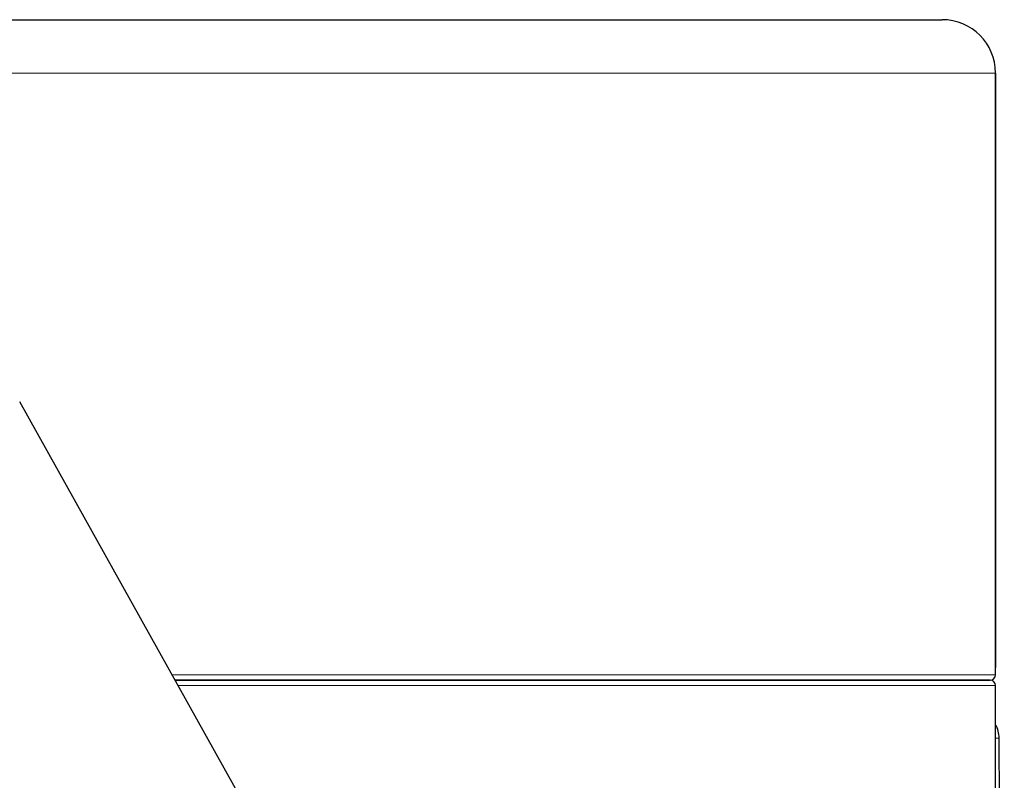
# Model space of a CAD drawing. Units: millimetres. Extents: x 8 to 1038, y 12 to 834.
# Drawn here: x 231 to 268, y 610 to 639 of the extents above; entities that cross this region are included whole.
import ezdxf

# ---------------------------------------------------------------- set-up
doc = ezdxf.new("R2010")
doc.units = ezdxf.units.MM

msp = doc.modelspace()

# ---------------------------------------------------------------- linework, layer by layer
at = {"color": 7, "linetype": 'Continuous', "lineweight": 30}
for p, q in [((220.87, 638.573), (265.37, 638.573)), ((267.37, 613.993), (267.37, 636.573)), ((267.37, 636.573), (267.37, 614.273)), ((260.22, 571.422), (230.757, 624.239)), ((236.584, 613.793), (267.17, 613.793)), ((267.17, 613.793), (236.584, 613.793)), ((267.37, 567.341), (267.37, 613.593)), ((267.7, 567.336), (267.507, 611.618))]:
    msp.add_line(p, q, dxfattribs=at)
at = {"color": 8, "linetype": 'Continuous', "lineweight": 0}
for p, q in [((267.37, 636.573), (221.117, 636.573)), ((236.473, 613.993), (267.37, 613.993)), ((267.37, 613.593), (236.696, 613.593)), ((267.507, 611.618), (267.37, 611.618))]:
    msp.add_line(p, q, dxfattribs=at)
at = {"color": 7, "linetype": 'Continuous', "lineweight": 30}
for centre, radius, start, end in [((265.37, 636.573), 2, 0, 90), ((267.17, 613.993), 0.2, 270, 0), ((267.17, 613.593), 0.2, 0, 90), ((266.507, 611.614), 1, 0.25, 30.308)]:
    msp.add_arc(centre, radius, start, end, dxfattribs=at)

doc.saveas('drawing.dxf')
